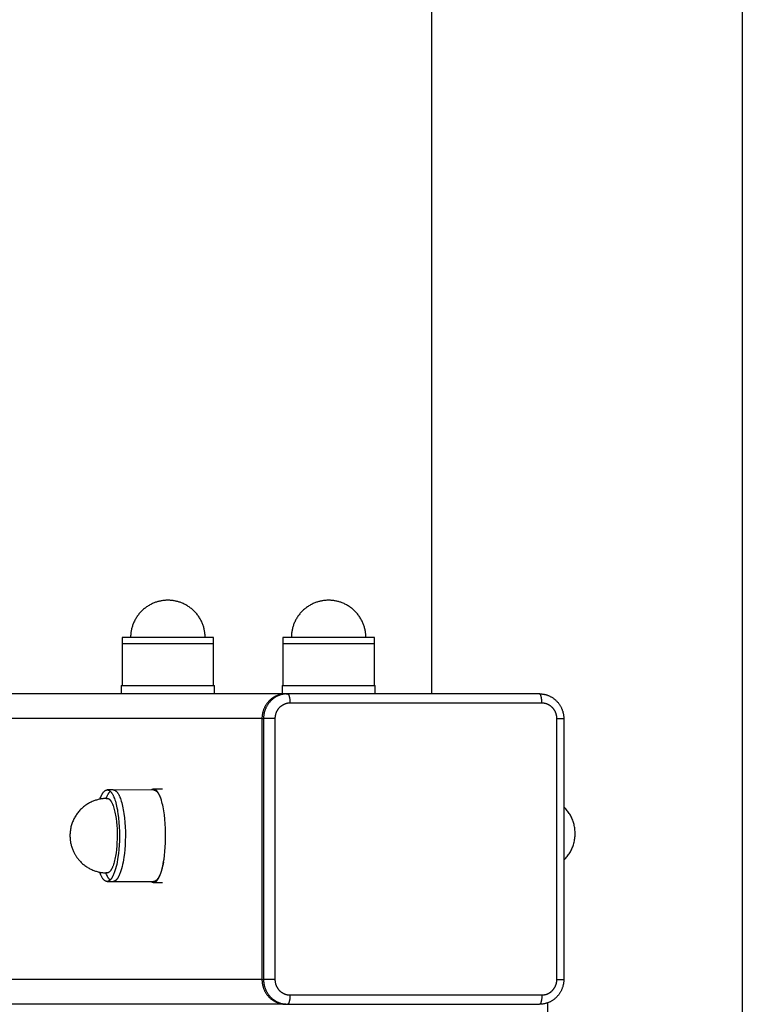
# Model space of a CAD drawing. Units: millimetres. Extents: x -1646 to 21754, y -2000 to 4000.
# Drawn here: x 19925 to 20158, y 960 to 1277 of the extents above; entities that cross this region are included whole.
import ezdxf

# ---------------------------------------------------------------- set-up
doc = ezdxf.new("R2010")
doc.units = ezdxf.units.MM
doc.layers.add('ORG6007DY 2D', color=7, linetype='Continuous', true_color=0x000000)

msp = doc.modelspace()

# ---------------------------------------------------------------- linework, layer by layer
at = {"layer": 'ORG6007DY 2D', "color": 18, "lineweight": -3, "true_color": 0x000000}
for points in [[(20058.2, 1060), (20058.2, 1995)], [(20158.2, 1995), (20158.2, 5)], [(19973.19, 1090.14), (19972.84, 1090.13), (19972.57, 1090.12), (19972.31, 1090.1), (19972.05, 1090.08), (19971.8, 1090.05), (19971.54, 1090.02), (19971.28, 1089.98), (19971.02, 1089.94), (19970.77, 1089.89), (19970.51, 1089.83), (19970.26, 1089.77), (19970.01, 1089.71), (19969.76, 1089.63), (19969.51, 1089.56), (19969.26, 1089.47), (19969.02, 1089.39), (19968.77, 1089.29), (19968.49, 1089.18), (19968.21, 1089.05), (19967.93, 1088.92), (19967.66, 1088.78), (19967.39, 1088.64), (19967.12, 1088.49), (19966.86, 1088.33), (19966.6, 1088.17), (19966.35, 1087.99), (19966.1, 1087.82), (19965.86, 1087.63), (19965.62, 1087.44), (19965.38, 1087.25), (19965.15, 1087.04), (19964.93, 1086.83), (19964.71, 1086.62), (19964.49, 1086.4), (19964.28, 1086.18), (19964.08, 1085.95), (19963.88, 1085.71), (19963.69, 1085.47), (19963.51, 1085.23), (19963.33, 1084.98), (19963.16, 1084.72), (19963, 1084.47), (19962.84, 1084.2), (19962.69, 1083.94), (19962.54, 1083.67), (19962.41, 1083.39), (19962.27, 1083.12), (19962.15, 1082.84), (19962.03, 1082.55), (19961.93, 1082.29), (19961.84, 1082.02), (19961.75, 1081.75), (19961.67, 1081.48), (19961.59, 1081.21), (19961.52, 1080.94), (19961.46, 1080.66), (19961.4, 1080.38), (19961.35, 1080.11), (19961.31, 1079.83), (19961.27, 1079.55), (19961.24, 1079.27), (19961.22, 1078.98), (19961.2, 1078.7), (19961.19, 1078.42), (19961.19, 1078.14)], [(19985.19, 1078.14), (19985.19, 1078.42), (19985.18, 1078.7), (19985.16, 1078.98), (19985.14, 1079.27), (19985.11, 1079.55), (19985.07, 1079.83), (19985.03, 1080.11), (19984.98, 1080.38), (19984.92, 1080.66), (19984.86, 1080.94), (19984.79, 1081.21), (19984.72, 1081.48), (19984.63, 1081.75), (19984.54, 1082.02), (19984.45, 1082.29), (19984.35, 1082.55), (19984.23, 1082.84), (19984.11, 1083.12), (19983.98, 1083.39), (19983.84, 1083.67), (19983.7, 1083.94), (19983.54, 1084.2), (19983.39, 1084.47), (19983.22, 1084.72), (19983.05, 1084.98), (19982.87, 1085.23), (19982.69, 1085.47), (19982.5, 1085.71), (19982.3, 1085.95), (19982.1, 1086.18), (19981.89, 1086.4), (19981.68, 1086.62), (19981.46, 1086.83), (19981.23, 1087.04), (19981, 1087.25), (19980.77, 1087.44), (19980.53, 1087.63), (19980.28, 1087.82), (19980.03, 1087.99), (19979.78, 1088.17), (19979.52, 1088.33), (19979.26, 1088.49), (19978.99, 1088.64), (19978.72, 1088.78), (19978.45, 1088.92), (19978.17, 1089.05), (19977.89, 1089.18), (19977.61, 1089.29), (19977.36, 1089.39), (19977.12, 1089.47), (19976.87, 1089.56), (19976.62, 1089.63), (19976.37, 1089.71), (19976.12, 1089.77), (19975.87, 1089.83), (19975.61, 1089.89), (19975.36, 1089.94), (19975.1, 1089.98), (19974.85, 1090.02), (19974.59, 1090.05), (19974.33, 1090.08), (19974.07, 1090.1), (19973.81, 1090.12), (19973.55, 1090.13), (19973.19, 1090.14)], [(20024.96, 1090.14), (20024.6, 1090.13), (20024.34, 1090.12), (20024.08, 1090.1), (20023.82, 1090.08), (20023.56, 1090.05), (20023.3, 1090.02), (20023.04, 1089.98), (20022.79, 1089.94), (20022.53, 1089.89), (20022.28, 1089.83), (20022.02, 1089.77), (20021.77, 1089.71), (20021.52, 1089.63), (20021.27, 1089.56), (20021.03, 1089.47), (20020.78, 1089.39), (20020.54, 1089.29), (20020.25, 1089.18), (20019.97, 1089.05), (20019.7, 1088.92), (20019.42, 1088.78), (20019.15, 1088.64), (20018.89, 1088.49), (20018.62, 1088.33), (20018.37, 1088.17), (20018.11, 1087.99), (20017.86, 1087.82), (20017.62, 1087.63), (20017.38, 1087.44), (20017.15, 1087.25), (20016.92, 1087.04), (20016.69, 1086.83), (20016.47, 1086.62), (20016.26, 1086.4), (20016.05, 1086.18), (20015.84, 1085.95), (20015.65, 1085.71), (20015.46, 1085.47), (20015.27, 1085.23), (20015.1, 1084.98), (20014.93, 1084.72), (20014.76, 1084.47), (20014.6, 1084.2), (20014.45, 1083.94), (20014.31, 1083.67), (20014.17, 1083.39), (20014.04, 1083.12), (20013.91, 1082.84), (20013.8, 1082.55), (20013.7, 1082.29), (20013.6, 1082.02), (20013.51, 1081.75), (20013.43, 1081.48), (20013.36, 1081.21), (20013.29, 1080.94), (20013.22, 1080.66), (20013.17, 1080.38), (20013.12, 1080.11), (20013.08, 1079.83), (20013.04, 1079.55), (20013.01, 1079.27), (20012.99, 1078.98), (20012.97, 1078.7), (20012.96, 1078.42), (20012.96, 1078.14)], [(20036.96, 1078.14), (20036.95, 1078.42), (20036.94, 1078.7), (20036.93, 1078.98), (20036.9, 1079.27), (20036.87, 1079.55), (20036.84, 1079.83), (20036.79, 1080.11), (20036.74, 1080.38), (20036.69, 1080.66), (20036.62, 1080.94), (20036.55, 1081.21), (20036.48, 1081.48), (20036.4, 1081.75), (20036.31, 1082.02), (20036.21, 1082.29), (20036.11, 1082.55), (20036, 1082.84), (20035.87, 1083.12), (20035.74, 1083.39), (20035.6, 1083.67), (20035.46, 1083.94), (20035.31, 1084.2), (20035.15, 1084.47), (20034.99, 1084.72), (20034.81, 1084.98), (20034.64, 1085.23), (20034.45, 1085.47), (20034.26, 1085.71), (20034.07, 1085.95), (20033.86, 1086.18), (20033.65, 1086.4), (20033.44, 1086.62), (20033.22, 1086.83), (20033, 1087.04), (20032.77, 1087.25), (20032.53, 1087.44), (20032.29, 1087.63), (20032.05, 1087.82), (20031.8, 1087.99), (20031.54, 1088.17), (20031.29, 1088.33), (20031.02, 1088.49), (20030.76, 1088.64), (20030.49, 1088.78), (20030.21, 1088.92), (20029.94, 1089.05), (20029.66, 1089.18), (20029.37, 1089.29), (20029.13, 1089.39), (20028.88, 1089.47), (20028.64, 1089.56), (20028.39, 1089.63), (20028.14, 1089.71), (20027.89, 1089.77), (20027.63, 1089.83), (20027.38, 1089.89), (20027.12, 1089.94), (20026.87, 1089.98), (20026.61, 1090.02), (20026.35, 1090.05), (20026.09, 1090.08), (20025.83, 1090.1), (20025.57, 1090.12), (20025.31, 1090.13), (20024.96, 1090.14)], [(19987.94, 1078.14), (19987.94, 1078.14), (19958.44, 1078.14), (19958.44, 1078.14)], [(19958.44, 1078.14), (19958.44, 1076.14)], [(19987.94, 1076.14), (19987.94, 1076.14), (19958.44, 1076.14), (19958.44, 1076.14)], [(19958.44, 1076.14), (19958.44, 1062.64)], [(19987.94, 1076.14), (19987.94, 1078.14)], [(19987.94, 1062.64), (19987.94, 1076.14)], [(20039.71, 1078.14), (20039.71, 1078.14), (20010.21, 1078.14), (20010.21, 1078.14)], [(20010.21, 1078.14), (20010.21, 1076.14)], [(20039.71, 1076.14), (20039.71, 1076.14), (20010.21, 1076.14), (20010.21, 1076.14)], [(20010.21, 1076.14), (20010.21, 1062.64)], [(20039.71, 1076.14), (20039.71, 1078.14)], [(20039.71, 1062.64), (20039.71, 1076.14)], [(19958.19, 1062.64), (19958.19, 1062.64), (19958.19, 1062.64), (19958.19, 1062.64), (19958.2, 1062.64), (19958.24, 1062.64), (19958.39, 1062.64), (19958.99, 1062.64), (19961.42, 1062.64), (19969.26, 1062.64)], [(19958.19, 1062.64), (19958.19, 1060)], [(19958.44, 1062.64), (19958.44, 1062.64)], [(19969.26, 1062.64), (19988.19, 1062.64), (19988.19, 1062.64)], [(19988.19, 1060), (19988.19, 1062.64)], [(20009.96, 1062.64), (20009.96, 1062.64), (20009.96, 1062.64), (20009.96, 1062.64), (20009.97, 1062.64), (20010, 1062.64), (20010.15, 1062.64), (20010.76, 1062.64), (20013.18, 1062.64), (20021.03, 1062.64)], [(20009.96, 1062.64), (20009.96, 1060)], [(20021.03, 1062.64), (20039.96, 1062.64), (20039.96, 1062.64)], [(20039.96, 1060), (20039.96, 1062.64)], [(20011.22, 1060), (19214, 1060)], [(20011.22, 1060), (20011.04, 1060), (20010.87, 1059.99), (20010.7, 1059.98), (20010.52, 1059.97), (20010.34, 1059.95), (20010.17, 1059.93), (20009.99, 1059.9), (20009.81, 1059.87), (20009.63, 1059.83), (20009.45, 1059.79), (20009.27, 1059.74), (20009.09, 1059.69), (20008.91, 1059.64), (20008.73, 1059.57), (20008.55, 1059.51), (20008.37, 1059.44), (20008.19, 1059.36), (20008.02, 1059.28), (20007.84, 1059.2), (20007.67, 1059.11), (20007.49, 1059.01), (20007.32, 1058.91), (20007.15, 1058.81), (20006.99, 1058.7), (20006.82, 1058.58), (20006.66, 1058.46), (20006.5, 1058.34), (20006.35, 1058.21), (20006.19, 1058.08), (20006.04, 1057.94), (20005.89, 1057.8), (20005.75, 1057.66), (20005.61, 1057.51), (20005.48, 1057.36), (20005.34, 1057.2), (20005.22, 1057.04), (20005.09, 1056.88), (20004.97, 1056.72), (20004.86, 1056.55), (20004.75, 1056.38), (20004.64, 1056.2), (20004.54, 1056.03), (20004.44, 1055.85), (20004.35, 1055.67), (20004.26, 1055.49), (20004.18, 1055.31), (20004.1, 1055.13), (20004.03, 1054.94), (20003.96, 1054.76), (20003.9, 1054.57), (20003.84, 1054.39), (20003.79, 1054.2), (20003.74, 1054.01), (20003.69, 1053.83), (20003.65, 1053.64), (20003.62, 1053.46), (20003.59, 1053.27), (20003.56, 1053.09), (20003.54, 1052.9), (20003.52, 1052.72), (20003.51, 1052.54), (20003.5, 1052.36), (20003.49, 1052.18), (20003.49, 1052)], [(20011.73, 1060), (20011.56, 1060), (20011.39, 1059.99), (20011.21, 1059.98), (20011.04, 1059.97), (20010.86, 1059.95), (20010.68, 1059.93), (20010.51, 1059.9), (20010.33, 1059.87), (20010.15, 1059.83), (20009.97, 1059.79), (20009.79, 1059.74), (20009.61, 1059.69), (20009.43, 1059.64), (20009.25, 1059.57), (20009.07, 1059.51), (20008.89, 1059.44), (20008.71, 1059.36), (20008.53, 1059.28), (20008.36, 1059.2), (20008.18, 1059.11), (20008.01, 1059.01), (20007.84, 1058.91), (20007.67, 1058.81), (20007.5, 1058.7), (20007.34, 1058.58), (20007.18, 1058.46), (20007.02, 1058.34), (20006.86, 1058.21), (20006.71, 1058.08), (20006.56, 1057.94), (20006.41, 1057.8), (20006.27, 1057.66), (20006.13, 1057.51), (20005.99, 1057.36), (20005.86, 1057.2), (20005.73, 1057.04), (20005.61, 1056.88), (20005.49, 1056.72), (20005.38, 1056.55), (20005.27, 1056.38), (20005.16, 1056.2), (20005.06, 1056.03), (20004.96, 1055.85), (20004.87, 1055.67), (20004.78, 1055.49), (20004.7, 1055.31), (20004.62, 1055.13), (20004.55, 1054.94), (20004.48, 1054.76), (20004.42, 1054.57), (20004.36, 1054.39), (20004.3, 1054.2), (20004.25, 1054.01), (20004.21, 1053.83), (20004.17, 1053.64), (20004.13, 1053.46), (20004.1, 1053.27), (20004.08, 1053.09), (20004.06, 1052.9), (20004.04, 1052.72), (20004.02, 1052.54), (20004.01, 1052.36), (20004.01, 1052.18), (20004.01, 1052)], [(20011.22, 1060), (20011.73, 1060)], [(20092.87, 1060), (20011.73, 1060)], [(20011.73, 1060), (20011.74, 1060), (20011.74, 1060), (20011.75, 1060), (20011.75, 1060), (20011.75, 1060), (20011.76, 1060), (20011.76, 1060), (20011.77, 1060), (20011.77, 1060), (20011.78, 1060), (20011.78, 1059.99), (20011.79, 1059.99), (20011.79, 1059.99), (20011.79, 1059.99), (20011.8, 1059.99), (20011.8, 1059.99), (20011.81, 1059.99), (20011.81, 1059.98), (20011.82, 1059.98), (20011.82, 1059.98), (20011.83, 1059.98), (20011.83, 1059.98), (20011.83, 1059.97), (20011.84, 1059.97), (20011.84, 1059.97), (20011.85, 1059.97), (20011.86, 1059.96), (20011.87, 1059.96), (20011.87, 1059.95), (20011.88, 1059.94), (20011.89, 1059.94), (20011.9, 1059.93), (20011.91, 1059.92), (20011.92, 1059.91), (20011.93, 1059.9), (20011.94, 1059.89), (20011.95, 1059.88), (20011.96, 1059.87), (20011.97, 1059.86), (20011.97, 1059.85), (20011.98, 1059.84), (20011.99, 1059.83), (20012, 1059.82), (20012.02, 1059.79), (20012.04, 1059.76), (20012.05, 1059.73), (20012.07, 1059.7), (20012.09, 1059.66), (20012.11, 1059.63), (20012.12, 1059.59), (20012.14, 1059.55), (20012.16, 1059.51), (20012.17, 1059.47), (20012.19, 1059.42), (20012.22, 1059.33), (20012.25, 1059.23), (20012.28, 1059.12), (20012.31, 1059.01), (20012.34, 1058.89), (20012.36, 1058.77), (20012.38, 1058.64), (20012.42, 1058.38), (20012.46, 1058.1), (20012.48, 1057.83), (20012.5, 1057.55), (20012.51, 1057.27), (20012.51, 1057)], [(20093.65, 1057), (20093.64, 1057.27), (20093.63, 1057.55), (20093.62, 1057.83), (20093.59, 1058.1), (20093.56, 1058.38), (20093.52, 1058.64), (20093.5, 1058.77), (20093.47, 1058.89), (20093.45, 1059.01), (20093.42, 1059.12), (20093.39, 1059.23), (20093.36, 1059.33), (20093.33, 1059.42), (20093.31, 1059.47), (20093.3, 1059.51), (20093.28, 1059.55), (20093.26, 1059.59), (20093.25, 1059.63), (20093.23, 1059.66), (20093.21, 1059.7), (20093.19, 1059.73), (20093.17, 1059.76), (20093.16, 1059.79), (20093.14, 1059.82), (20093.13, 1059.83), (20093.12, 1059.84), (20093.11, 1059.85), (20093.1, 1059.86), (20093.09, 1059.87), (20093.08, 1059.88), (20093.08, 1059.89), (20093.07, 1059.9), (20093.06, 1059.91), (20093.05, 1059.92), (20093.04, 1059.93), (20093.03, 1059.94), (20093.02, 1059.94), (20093.01, 1059.95), (20093, 1059.96), (20092.99, 1059.96), (20092.99, 1059.97), (20092.98, 1059.97), (20092.98, 1059.97), (20092.97, 1059.97), (20092.97, 1059.98), (20092.96, 1059.98), (20092.96, 1059.98), (20092.95, 1059.98), (20092.95, 1059.98), (20092.95, 1059.99), (20092.94, 1059.99), (20092.94, 1059.99), (20092.93, 1059.99), (20092.93, 1059.99), (20092.92, 1059.99), (20092.92, 1059.99), (20092.91, 1060), (20092.91, 1060), (20092.91, 1060), (20092.9, 1060), (20092.9, 1060), (20092.89, 1060), (20092.89, 1060), (20092.88, 1060), (20092.88, 1060), (20092.88, 1060), (20092.87, 1060)], [(20092.87, 1060), (20093.06, 1060), (20093.25, 1059.99), (20093.43, 1059.98), (20093.62, 1059.96), (20093.8, 1059.94), (20093.99, 1059.92), (20094.17, 1059.89), (20094.36, 1059.85), (20094.54, 1059.82), (20094.72, 1059.77), (20094.9, 1059.73), (20095.08, 1059.67), (20095.26, 1059.62), (20095.44, 1059.56), (20095.61, 1059.49), (20095.79, 1059.42), (20095.97, 1059.35), (20096.16, 1059.26), (20096.34, 1059.17), (20096.52, 1059.08), (20096.69, 1058.98), (20096.87, 1058.88), (20097.04, 1058.77), (20097.21, 1058.66), (20097.37, 1058.55), (20097.54, 1058.43), (20097.69, 1058.3), (20097.85, 1058.17), (20098, 1058.04), (20098.15, 1057.9), (20098.3, 1057.76), (20098.44, 1057.62), (20098.58, 1057.47), (20098.72, 1057.32), (20098.85, 1057.17), (20098.97, 1057.01), (20099.1, 1056.85), (20099.22, 1056.69), (20099.33, 1056.52), (20099.44, 1056.35), (20099.55, 1056.18), (20099.65, 1056.01), (20099.74, 1055.83), (20099.84, 1055.65), (20099.93, 1055.47), (20100.01, 1055.29), (20100.09, 1055.1), (20100.16, 1054.91), (20100.23, 1054.74), (20100.29, 1054.56), (20100.35, 1054.38), (20100.4, 1054.21), (20100.45, 1054.03), (20100.49, 1053.84), (20100.53, 1053.66), (20100.57, 1053.48), (20100.6, 1053.3), (20100.62, 1053.11), (20100.65, 1052.93), (20100.67, 1052.74), (20100.68, 1052.56), (20100.69, 1052.37), (20100.7, 1052.19), (20100.7, 1052)], [(20012.51, 1057), (20012.4, 1057), (20012.29, 1057), (20012.19, 1056.99), (20012.08, 1056.98), (20011.97, 1056.97), (20011.85, 1056.95), (20011.74, 1056.94), (20011.63, 1056.92), (20011.52, 1056.89), (20011.41, 1056.87), (20011.29, 1056.84), (20011.18, 1056.81), (20011.07, 1056.77), (20010.96, 1056.73), (20010.84, 1056.69), (20010.73, 1056.65), (20010.62, 1056.6), (20010.51, 1056.55), (20010.4, 1056.5), (20010.29, 1056.44), (20010.18, 1056.38), (20010.08, 1056.32), (20009.97, 1056.25), (20009.87, 1056.18), (20009.76, 1056.11), (20009.66, 1056.04), (20009.56, 1055.96), (20009.47, 1055.88), (20009.37, 1055.8), (20009.28, 1055.71), (20009.18, 1055.63), (20009.09, 1055.54), (20009.01, 1055.44), (20008.92, 1055.35), (20008.84, 1055.25), (20008.76, 1055.15), (20008.68, 1055.05), (20008.61, 1054.95), (20008.54, 1054.84), (20008.47, 1054.74), (20008.4, 1054.63), (20008.34, 1054.52), (20008.28, 1054.41), (20008.22, 1054.3), (20008.17, 1054.18), (20008.11, 1054.07), (20008.06, 1053.96), (20008.02, 1053.84), (20007.98, 1053.72), (20007.94, 1053.61), (20007.9, 1053.49), (20007.87, 1053.38), (20007.84, 1053.26), (20007.81, 1053.14), (20007.78, 1053.03), (20007.76, 1052.91), (20007.74, 1052.79), (20007.72, 1052.68), (20007.71, 1052.56), (20007.7, 1052.45), (20007.69, 1052.34), (20007.68, 1052.22), (20007.68, 1052.11), (20007.68, 1052)], [(20093.65, 1057), (20012.51, 1057)], [(20098.48, 1052), (20098.48, 1052.11), (20098.47, 1052.22), (20098.47, 1052.34), (20098.46, 1052.45), (20098.45, 1052.56), (20098.43, 1052.68), (20098.42, 1052.79), (20098.4, 1052.91), (20098.37, 1053.03), (20098.35, 1053.14), (20098.32, 1053.26), (20098.29, 1053.38), (20098.26, 1053.49), (20098.22, 1053.61), (20098.18, 1053.72), (20098.14, 1053.84), (20098.09, 1053.96), (20098.04, 1054.07), (20097.99, 1054.18), (20097.94, 1054.3), (20097.88, 1054.41), (20097.82, 1054.52), (20097.76, 1054.63), (20097.69, 1054.74), (20097.62, 1054.84), (20097.55, 1054.95), (20097.47, 1055.05), (20097.4, 1055.15), (20097.32, 1055.25), (20097.23, 1055.35), (20097.15, 1055.44), (20097.06, 1055.54), (20096.97, 1055.63), (20096.88, 1055.71), (20096.79, 1055.8), (20096.69, 1055.88), (20096.59, 1055.96), (20096.49, 1056.04), (20096.39, 1056.11), (20096.29, 1056.18), (20096.19, 1056.25), (20096.08, 1056.32), (20095.97, 1056.38), (20095.87, 1056.44), (20095.76, 1056.5), (20095.65, 1056.55), (20095.54, 1056.6), (20095.43, 1056.65), (20095.31, 1056.69), (20095.2, 1056.73), (20095.09, 1056.77), (20094.98, 1056.81), (20094.86, 1056.84), (20094.75, 1056.87), (20094.64, 1056.89), (20094.53, 1056.92), (20094.41, 1056.94), (20094.3, 1056.95), (20094.19, 1056.97), (20094.08, 1056.98), (20093.97, 1056.99), (20093.86, 1057), (20093.75, 1057), (20093.65, 1057)], [(20003.49, 1052), (19205.72, 1052)], [(20003.49, 1052), (20003.49, 968)], [(20003.49, 1052), (20004.01, 1052)], [(20004.01, 1052), (20004.01, 968)], [(20007.68, 1052), (20004.01, 1052)], [(20007.68, 1052), (20007.68, 968)], [(20098.48, 968), (20098.48, 1052)], [(20098.48, 1052), (20100.05, 1052), (20100.54, 1052), (20100.66, 1052), (20100.69, 1052), (20100.7, 1052), (20100.7, 1052), (20100.7, 1052), (20100.7, 1052), (20100.7, 1052)], [(20100.7, 1052), (20100.7, 968)], [(19951.31, 1026.08), (19951.43, 1026.42), (19951.57, 1026.75), (19951.7, 1027.06), (19951.77, 1027.2), (19951.84, 1027.35), (19951.91, 1027.48), (19951.98, 1027.61), (19952.06, 1027.74), (19952.13, 1027.86), (19952.21, 1027.98), (19952.28, 1028.09), (19952.36, 1028.19), (19952.43, 1028.29), (19952.51, 1028.38), (19952.55, 1028.43), (19952.59, 1028.47), (19952.62, 1028.51), (19952.66, 1028.55), (19952.7, 1028.59), (19952.74, 1028.63), (19952.78, 1028.66), (19952.82, 1028.7), (19952.86, 1028.73), (19952.9, 1028.76), (19952.94, 1028.79), (19952.98, 1028.82), (19953.02, 1028.84), (19953.06, 1028.87), (19953.1, 1028.89), (19953.14, 1028.91), (19953.18, 1028.93), (19953.22, 1028.95), (19953.25, 1028.97), (19953.29, 1028.99), (19953.33, 1029), (19953.37, 1029.01), (19953.39, 1029.02), (19953.41, 1029.02), (19953.43, 1029.03), (19953.45, 1029.03), (19953.47, 1029.04), (19953.49, 1029.04), (19953.51, 1029.04), (19953.53, 1029.05), (19953.55, 1029.05), (19953.57, 1029.05), (19953.59, 1029.05), (19953.61, 1029.06), (19953.63, 1029.06), (19953.65, 1029.06), (19953.67, 1029.06), (19953.69, 1029.06)], [(19953.32, 1026.3), (19953.47, 1026.69), (19953.55, 1026.87), (19953.63, 1027.04), (19953.71, 1027.21), (19953.79, 1027.38), (19953.87, 1027.53), (19953.95, 1027.68), (19954.04, 1027.82), (19954.12, 1027.96), (19954.21, 1028.09), (19954.3, 1028.21), (19954.34, 1028.26), (19954.38, 1028.32), (19954.43, 1028.37), (19954.47, 1028.42), (19954.52, 1028.47), (19954.56, 1028.52), (19954.61, 1028.57), (19954.65, 1028.61)], [(19953.69, 1029.06), (19953.72, 1029.06), (19953.75, 1029.06), (19953.79, 1029.05), (19953.82, 1029.05), (19953.85, 1029.05), (19953.88, 1029.04), (19953.91, 1029.03), (19953.94, 1029.03), (19953.98, 1029.02), (19954.01, 1029.01), (19954.04, 1029), (19954.07, 1028.99), (19954.1, 1028.98), (19954.13, 1028.96), (19954.16, 1028.95), (19954.19, 1028.94), (19954.22, 1028.92), (19954.26, 1028.9), (19954.29, 1028.89), (19954.32, 1028.87), (19954.35, 1028.85), (19954.38, 1028.83), (19954.41, 1028.81), (19954.44, 1028.79), (19954.47, 1028.77), (19954.5, 1028.74), (19954.53, 1028.72), (19954.56, 1028.69), (19954.62, 1028.64), (19954.67, 1028.59), (19954.73, 1028.53), (19954.79, 1028.47), (19954.85, 1028.4), (19954.9, 1028.34), (19954.96, 1028.27), (19955.02, 1028.19), (19955.07, 1028.12), (19955.12, 1028.04), (19955.18, 1027.96), (19955.23, 1027.87), (19955.34, 1027.7), (19955.44, 1027.52), (19955.54, 1027.32), (19955.61, 1027.17), (19955.69, 1027), (19955.76, 1026.83), (19955.84, 1026.65), (19955.99, 1026.26), (19956.13, 1025.84), (19956.28, 1025.39), (19956.42, 1024.91), (19956.55, 1024.4), (19956.68, 1023.86), (19956.8, 1023.28), (19956.92, 1022.68), (19957.02, 1022.06), (19957.12, 1021.4), (19957.3, 1020.04), (19957.43, 1018.6), (19957.53, 1017.12), (19957.58, 1015.62), (19957.59, 1014.12), (19957.56, 1012.65), (19957.5, 1011.22), (19957.4, 1009.85), (19957.27, 1008.57), (19957.11, 1007.37), (19956.99, 1006.59), (19956.85, 1005.82), (19956.7, 1005.07), (19956.53, 1004.35), (19956.35, 1003.65), (19956.25, 1003.31), (19956.15, 1002.99), (19956.05, 1002.67), (19955.94, 1002.37), (19955.83, 1002.08), (19955.71, 1001.8), (19955.59, 1001.54), (19955.47, 1001.29), (19955.41, 1001.17), (19955.35, 1001.06), (19955.29, 1000.95), (19955.23, 1000.84), (19955.16, 1000.73), (19955.1, 1000.64), (19955.03, 1000.54), (19954.97, 1000.45), (19954.9, 1000.36), (19954.84, 1000.28), (19954.77, 1000.2), (19954.7, 1000.13), (19954.64, 1000.06), (19954.6, 1000.03), (19954.57, 999.99), (19954.54, 999.96), (19954.5, 999.93), (19954.47, 999.91), (19954.43, 999.88), (19954.4, 999.85), (19954.37, 999.83), (19954.33, 999.8), (19954.3, 999.78), (19954.26, 999.76), (19954.23, 999.74), (19954.2, 999.72), (19954.16, 999.7), (19954.13, 999.68), (19954.09, 999.67), (19954.06, 999.65), (19954.02, 999.64), (19953.99, 999.62), (19953.96, 999.61), (19953.92, 999.6), (19953.89, 999.59), (19953.85, 999.59), (19953.82, 999.58), (19953.79, 999.57), (19953.75, 999.57), (19953.72, 999.56), (19953.68, 999.56), (19953.65, 999.56), (19953.62, 999.56)], [(19955.62, 1029.05), (19953.69, 1029.06)], [(19955.62, 1029.05), (19955.65, 1029.05), (19955.68, 1029.05), (19955.71, 1029.05), (19955.74, 1029.05), (19955.78, 1029.04), (19955.81, 1029.04), (19955.84, 1029.03), (19955.87, 1029.02), (19955.9, 1029.01), (19955.93, 1029.01), (19955.97, 1029), (19956, 1028.98), (19956.03, 1028.97), (19956.06, 1028.96), (19956.09, 1028.95), (19956.12, 1028.93), (19956.15, 1028.92), (19956.18, 1028.9), (19956.21, 1028.88), (19956.24, 1028.86), (19956.27, 1028.85), (19956.3, 1028.83), (19956.33, 1028.81), (19956.36, 1028.78), (19956.4, 1028.76), (19956.42, 1028.74), (19956.45, 1028.71), (19956.48, 1028.69), (19956.54, 1028.64), (19956.6, 1028.58), (19956.66, 1028.52), (19956.72, 1028.46), (19956.78, 1028.4), (19956.83, 1028.33), (19956.89, 1028.26), (19956.94, 1028.19), (19957, 1028.11), (19957.05, 1028.03), (19957.11, 1027.95), (19957.16, 1027.87), (19957.26, 1027.69), (19957.37, 1027.51), (19957.46, 1027.32), (19957.54, 1027.16), (19957.62, 1027), (19957.69, 1026.82), (19957.77, 1026.64), (19957.92, 1026.26), (19958.06, 1025.84), (19958.2, 1025.39), (19958.34, 1024.91), (19958.48, 1024.39), (19958.61, 1023.85), (19958.73, 1023.28), (19958.84, 1022.68), (19958.95, 1022.05), (19959.05, 1021.4), (19959.22, 1020.03), (19959.36, 1018.6), (19959.45, 1017.12), (19959.51, 1015.62), (19959.52, 1014.12), (19959.49, 1012.64), (19959.42, 1011.21), (19959.32, 1009.85), (19959.19, 1008.56), (19959.04, 1007.36), (19958.92, 1006.58), (19958.78, 1005.82), (19958.63, 1005.07), (19958.46, 1004.34), (19958.28, 1003.64), (19958.18, 1003.31), (19958.08, 1002.98), (19957.97, 1002.67), (19957.87, 1002.37), (19957.75, 1002.08), (19957.64, 1001.8), (19957.52, 1001.54), (19957.4, 1001.29), (19957.34, 1001.17), (19957.28, 1001.05), (19957.22, 1000.94), (19957.15, 1000.83), (19957.09, 1000.73), (19957.03, 1000.63), (19956.96, 1000.54), (19956.9, 1000.44), (19956.83, 1000.36), (19956.76, 1000.28), (19956.7, 1000.2), (19956.63, 1000.12), (19956.56, 1000.05), (19956.53, 1000.02), (19956.5, 999.99), (19956.46, 999.96), (19956.43, 999.93), (19956.4, 999.9), (19956.36, 999.87), (19956.33, 999.85), (19956.29, 999.82), (19956.26, 999.8), (19956.23, 999.78), (19956.19, 999.75), (19956.16, 999.73), (19956.12, 999.71), (19956.09, 999.69), (19956.05, 999.68), (19956.02, 999.66), (19955.99, 999.65), (19955.95, 999.63), (19955.92, 999.62), (19955.88, 999.61), (19955.85, 999.6), (19955.82, 999.59), (19955.78, 999.58), (19955.75, 999.57), (19955.71, 999.57), (19955.68, 999.56), (19955.64, 999.56), (19955.61, 999.56), (19955.58, 999.55), (19955.54, 999.55)], [(19968.63, 1029.02), (19955.62, 1029.05)], [(19968.59, 1029.27), (19968.57, 1029.27), (19968.55, 1029.27), (19968.52, 1029.27), (19968.5, 1029.27), (19968.48, 1029.27), (19968.46, 1029.26), (19968.44, 1029.26), (19968.41, 1029.26), (19968.39, 1029.25), (19968.37, 1029.25), (19968.35, 1029.24), (19968.33, 1029.24), (19968.3, 1029.23), (19968.28, 1029.22), (19968.26, 1029.22), (19968.24, 1029.21), (19968.22, 1029.2), (19968.19, 1029.19), (19968.17, 1029.18), (19968.15, 1029.17), (19968.13, 1029.16), (19968.11, 1029.15), (19968.08, 1029.14), (19968.06, 1029.13), (19968.02, 1029.11), (19967.97, 1029.08), (19967.93, 1029.05), (19967.89, 1029.02)], [(19971.95, 1006.73), (19972.11, 1007.92), (19972.24, 1009.21), (19972.35, 1010.59), (19972.43, 1012.03), (19972.47, 1013.53), (19972.47, 1015.05), (19972.43, 1016.59), (19972.34, 1018.11), (19972.22, 1019.58), (19972.06, 1021), (19971.87, 1022.32), (19971.76, 1022.95), (19971.64, 1023.55), (19971.52, 1024.12), (19971.39, 1024.66), (19971.26, 1025.17), (19971.12, 1025.65), (19970.98, 1026.09), (19970.84, 1026.51), (19970.69, 1026.89), (19970.62, 1027.07), (19970.54, 1027.24), (19970.44, 1027.46), (19970.33, 1027.68), (19970.22, 1027.88), (19970.17, 1027.98), (19970.11, 1028.07), (19970.05, 1028.16), (19970, 1028.25), (19969.94, 1028.34), (19969.88, 1028.42), (19969.82, 1028.5), (19969.76, 1028.58), (19969.7, 1028.65), (19969.64, 1028.72), (19969.57, 1028.78), (19969.54, 1028.81), (19969.51, 1028.84), (19969.48, 1028.87), (19969.45, 1028.9), (19969.42, 1028.93), (19969.38, 1028.95), (19969.35, 1028.98), (19969.32, 1029), (19969.29, 1029.03), (19969.26, 1029.05), (19969.22, 1029.07), (19969.19, 1029.09), (19969.16, 1029.11), (19969.12, 1029.13), (19969.09, 1029.15), (19969.06, 1029.16), (19969.03, 1029.18), (19968.99, 1029.19), (19968.96, 1029.2), (19968.93, 1029.21), (19968.89, 1029.23), (19968.86, 1029.23), (19968.83, 1029.24), (19968.79, 1029.25), (19968.76, 1029.26), (19968.73, 1029.26), (19968.69, 1029.27), (19968.66, 1029.27), (19968.62, 1029.27), (19968.59, 1029.27)], [(19971.49, 1029.27), (19968.59, 1029.27)], [(19968.63, 1029.02), (19968.66, 1029.02), (19968.69, 1029.02), (19968.72, 1029.02), (19968.75, 1029.01), (19968.79, 1029.01), (19968.82, 1029), (19968.85, 1029), (19968.88, 1028.99), (19968.91, 1028.98), (19968.94, 1028.97), (19968.98, 1028.96), (19969.01, 1028.95), (19969.04, 1028.94), (19969.07, 1028.93), (19969.1, 1028.91), (19969.13, 1028.9), (19969.16, 1028.88), (19969.19, 1028.87), (19969.22, 1028.85), (19969.25, 1028.83), (19969.28, 1028.81), (19969.31, 1028.79), (19969.34, 1028.77), (19969.37, 1028.75), (19969.4, 1028.73), (19969.43, 1028.71), (19969.46, 1028.68), (19969.49, 1028.66), (19969.55, 1028.6), (19969.61, 1028.55), (19969.67, 1028.49), (19969.73, 1028.43), (19969.78, 1028.36), (19969.84, 1028.3), (19969.9, 1028.23), (19969.95, 1028.15), (19970.01, 1028.08), (19970.06, 1028), (19970.12, 1027.92), (19970.17, 1027.84), (19970.27, 1027.66), (19970.37, 1027.48), (19970.47, 1027.29), (19970.55, 1027.13), (19970.63, 1026.97), (19970.7, 1026.79), (19970.77, 1026.62), (19970.92, 1026.23), (19971.07, 1025.82)], [(19953.68, 1026.31), (19953.39, 1026.31), (19953.09, 1026.3), (19952.8, 1026.28), (19952.51, 1026.25), (19952.22, 1026.22), (19951.93, 1026.18), (19951.64, 1026.14), (19951.35, 1026.09), (19951.06, 1026.03), (19950.77, 1025.96), (19950.49, 1025.88), (19950.21, 1025.8), (19949.93, 1025.72), (19949.65, 1025.62), (19949.37, 1025.52), (19949.1, 1025.41), (19948.8, 1025.28), (19948.5, 1025.15), (19948.21, 1025), (19947.93, 1024.85), (19947.64, 1024.7), (19947.37, 1024.53), (19947.09, 1024.36), (19946.82, 1024.18), (19946.56, 1023.99), (19946.3, 1023.79), (19946.05, 1023.59), (19945.8, 1023.38), (19945.56, 1023.17), (19945.32, 1022.95), (19945.09, 1022.72), (19944.87, 1022.48), (19944.64, 1022.23), (19944.42, 1021.98), (19944.21, 1021.71), (19944, 1021.44), (19943.8, 1021.16), (19943.61, 1020.88), (19943.43, 1020.6), (19943.26, 1020.3), (19943.09, 1020.01), (19942.94, 1019.71), (19942.79, 1019.4), (19942.65, 1019.09), (19942.52, 1018.78), (19942.4, 1018.46), (19942.28, 1018.14), (19942.18, 1017.82), (19942.08, 1017.49), (19941.99, 1017.13), (19941.91, 1016.77), (19941.84, 1016.4), (19941.78, 1016.03)], [(19953.29, 1026.22), (19953.31, 1026.23), (19953.34, 1026.24), (19953.36, 1026.25), (19953.39, 1026.26), (19953.41, 1026.27), (19953.44, 1026.27), (19953.46, 1026.28), (19953.49, 1026.29), (19953.51, 1026.29), (19953.54, 1026.3), (19953.56, 1026.3), (19953.58, 1026.3), (19953.61, 1026.31), (19953.63, 1026.31), (19953.66, 1026.31), (19953.68, 1026.31)], [(19953.68, 1026.31), (19953.7, 1026.31), (19953.72, 1026.31), (19953.74, 1026.31), (19953.75, 1026.31), (19953.77, 1026.3), (19953.79, 1026.3), (19953.81, 1026.3), (19953.83, 1026.3), (19953.84, 1026.29), (19953.86, 1026.29), (19953.88, 1026.29), (19953.9, 1026.28), (19953.92, 1026.28), (19953.93, 1026.27), (19953.95, 1026.27), (19953.97, 1026.26), (19953.99, 1026.25), (19954.01, 1026.25), (19954.03, 1026.24), (19954.04, 1026.23), (19954.06, 1026.22), (19954.08, 1026.21), (19954.1, 1026.21), (19954.12, 1026.2), (19954.15, 1026.18), (19954.19, 1026.16), (19954.23, 1026.13), (19954.27, 1026.11), (19954.3, 1026.08), (19954.34, 1026.05), (19954.38, 1026.02), (19954.41, 1025.99), (19954.45, 1025.96), (19954.49, 1025.92), (19954.53, 1025.88), (19954.56, 1025.84), (19954.6, 1025.8), (19954.64, 1025.76), (19954.68, 1025.71), (19954.71, 1025.67), (19954.75, 1025.62), (19954.79, 1025.57), (19954.82, 1025.52), (19954.86, 1025.46), (19954.93, 1025.35), (19955.01, 1025.23), (19955.08, 1025.1), (19955.15, 1024.96), (19955.22, 1024.82), (19955.29, 1024.67), (19955.36, 1024.51), (19955.43, 1024.35), (19955.5, 1024.18), (19955.57, 1024), (19955.7, 1023.62), (19955.82, 1023.22), (19955.94, 1022.79), (19956.05, 1022.34), (19956.16, 1021.87), (19956.26, 1021.38), (19956.35, 1020.87), (19956.44, 1020.35), (19956.51, 1019.81), (19956.64, 1018.72), (19956.74, 1017.6), (19956.81, 1016.48), (19956.85, 1015.38), (19956.86, 1014.3), (19956.84, 1013.22), (19956.8, 1012.12), (19956.73, 1011), (19956.62, 1009.88), (19956.49, 1008.79), (19956.41, 1008.26), (19956.32, 1007.74), (19956.22, 1007.23), (19956.12, 1006.74), (19956.01, 1006.27), (19955.9, 1005.82), (19955.78, 1005.39), (19955.65, 1004.99), (19955.52, 1004.61), (19955.45, 1004.43), (19955.38, 1004.26), (19955.31, 1004.1), (19955.24, 1003.94), (19955.17, 1003.79), (19955.1, 1003.65), (19955.02, 1003.51), (19954.95, 1003.38), (19954.88, 1003.26), (19954.8, 1003.15), (19954.77, 1003.09), (19954.73, 1003.04), (19954.69, 1002.99), (19954.66, 1002.94), (19954.62, 1002.9), (19954.58, 1002.85), (19954.54, 1002.81), (19954.51, 1002.77), (19954.47, 1002.73), (19954.43, 1002.69), (19954.39, 1002.66), (19954.36, 1002.62), (19954.32, 1002.59), (19954.28, 1002.56), (19954.24, 1002.53), (19954.21, 1002.51), (19954.17, 1002.48), (19954.13, 1002.46), (19954.09, 1002.44), (19954.06, 1002.42), (19954.04, 1002.41), (19954.02, 1002.4), (19954, 1002.39), (19953.98, 1002.38), (19953.97, 1002.38), (19953.95, 1002.37), (19953.93, 1002.36), (19953.91, 1002.36), (19953.89, 1002.35), (19953.87, 1002.35), (19953.86, 1002.34), (19953.84, 1002.34), (19953.82, 1002.33), (19953.8, 1002.33), (19953.78, 1002.32), (19953.77, 1002.32), (19953.75, 1002.32), (19953.73, 1002.32), (19953.71, 1002.31), (19953.69, 1002.31), (19953.68, 1002.31), (19953.66, 1002.31), (19953.64, 1002.31), (19953.62, 1002.31)], [(20104, 1017.92), (20103.91, 1018.25), (20103.81, 1018.59), (20103.7, 1018.93), (20103.57, 1019.27), (20103.44, 1019.6), (20103.3, 1019.93), (20103.15, 1020.25), (20102.99, 1020.57), (20102.82, 1020.88), (20102.64, 1021.19), (20102.45, 1021.49), (20102.26, 1021.78), (20102.05, 1022.07), (20101.84, 1022.36), (20101.61, 1022.64), (20101.38, 1022.91), (20101.14, 1023.17), (20100.93, 1023.4), (20100.7, 1023.63)], [(19941.78, 1016.03), (19941.73, 1015.7), (19941.7, 1015.36), (19941.67, 1015.03), (19941.66, 1014.7), (19941.65, 1014.37), (19941.66, 1014.03), (19941.67, 1013.7), (19941.69, 1013.36), (19941.72, 1013.09), (19941.75, 1012.81), (19941.78, 1012.54), (19941.83, 1012.27), (19941.88, 1011.99), (19941.93, 1011.72), (19942, 1011.45), (19942.07, 1011.18), (19942.15, 1010.9), (19942.24, 1010.61), (19942.33, 1010.33), (19942.43, 1010.05), (19942.54, 1009.77), (19942.66, 1009.5), (19942.78, 1009.22), (19942.91, 1008.96), (19943.01, 1008.77), (19943.11, 1008.58), (19943.21, 1008.4), (19943.32, 1008.21), (19943.43, 1008.03), (19943.54, 1007.85), (19943.65, 1007.67), (19943.77, 1007.5), (19943.89, 1007.33), (19944.02, 1007.16), (19944.15, 1006.99), (19944.28, 1006.82), (19944.41, 1006.66), (19944.55, 1006.49), (19944.68, 1006.34), (19944.83, 1006.18), (19945.05, 1005.95), (19945.27, 1005.72), (19945.5, 1005.5), (19945.74, 1005.29), (19945.98, 1005.08), (19946.23, 1004.88), (19946.48, 1004.69), (19946.74, 1004.5), (19947, 1004.32), (19947.27, 1004.15), (19947.54, 1003.98), (19947.81, 1003.83), (19948.09, 1003.67), (19948.38, 1003.53), (19948.67, 1003.39), (19949.04, 1003.23), (19949.31, 1003.12), (19949.59, 1003.02), (19949.87, 1002.92), (19950.15, 1002.83), (19950.43, 1002.75), (19950.71, 1002.67), (19951, 1002.61), (19951.29, 1002.54), (19951.58, 1002.49), (19951.86, 1002.44), (19952.16, 1002.4), (19952.45, 1002.37), (19952.74, 1002.34), (19953.03, 1002.32), (19953.33, 1002.31), (19953.62, 1002.31)], [(20100.7, 1006.37), (20100.93, 1006.6), (20101.14, 1006.82), (20101.38, 1007.09), (20101.61, 1007.36), (20101.84, 1007.64), (20102.05, 1007.92), (20102.26, 1008.21), (20102.45, 1008.51), (20102.64, 1008.81), (20102.82, 1009.12), (20102.99, 1009.43), (20103.15, 1009.75), (20103.3, 1010.07), (20103.44, 1010.4), (20103.57, 1010.73), (20103.7, 1011.07), (20103.81, 1011.4), (20103.91, 1011.75), (20103.95, 1011.9), (20104.05, 1012.27), (20104.13, 1012.65), (20104.2, 1013.03), (20104.25, 1013.41), (20104.3, 1013.79), (20104.33, 1014.18), (20104.35, 1014.56), (20104.36, 1014.95), (20104.36, 1015.32), (20104.34, 1015.7), (20104.31, 1016.07), (20104.27, 1016.44), (20104.22, 1016.81), (20104.16, 1017.18), (20104.09, 1017.55), (20104, 1017.92)], [(19971.79, 1005.75), (19971.65, 1005.1), (19971.51, 1004.46), (19971.35, 1003.84), (19971.18, 1003.25), (19971, 1002.7), (19970.91, 1002.43), (19970.81, 1002.17), (19970.72, 1001.92), (19970.61, 1001.69), (19970.51, 1001.46), (19970.41, 1001.24), (19970.3, 1001.04), (19970.19, 1000.84), (19970.13, 1000.75), (19970.08, 1000.66), (19970.02, 1000.58), (19969.97, 1000.5), (19969.91, 1000.42), (19969.85, 1000.34), (19969.79, 1000.27), (19969.74, 1000.2), (19969.68, 1000.13), (19969.62, 1000.07), (19969.56, 1000.01), (19969.5, 999.95), (19969.44, 999.9), (19969.41, 999.88), (19969.39, 999.85), (19969.36, 999.83), (19969.33, 999.81), (19969.3, 999.78), (19969.27, 999.76), (19969.24, 999.74), (19969.21, 999.72), (19969.18, 999.71), (19969.15, 999.69), (19969.12, 999.67), (19969.09, 999.66), (19969.06, 999.64), (19969.03, 999.63), (19969, 999.61), (19968.97, 999.6), (19968.94, 999.59), (19968.91, 999.58), (19968.88, 999.57), (19968.85, 999.56), (19968.82, 999.55), (19968.79, 999.55), (19968.76, 999.54), (19968.73, 999.54), (19968.7, 999.53), (19968.67, 999.53), (19968.64, 999.52), (19968.61, 999.52), (19968.58, 999.52), (19968.55, 999.52)], [(19968.59, 999.27), (19968.62, 999.27), (19968.65, 999.27), (19968.69, 999.28), (19968.72, 999.28), (19968.75, 999.28), (19968.79, 999.29), (19968.82, 999.3), (19968.85, 999.3), (19968.88, 999.31), (19968.92, 999.32), (19968.95, 999.34), (19968.98, 999.35), (19969.01, 999.36), (19969.05, 999.38), (19969.08, 999.39), (19969.11, 999.41), (19969.14, 999.42), (19969.18, 999.44), (19969.21, 999.46), (19969.24, 999.48), (19969.27, 999.51), (19969.31, 999.53), (19969.34, 999.55), (19969.37, 999.58), (19969.4, 999.6), (19969.44, 999.63), (19969.47, 999.66), (19969.5, 999.69), (19969.53, 999.72), (19969.56, 999.75), (19969.63, 999.82), (19969.69, 999.89), (19969.75, 999.96), (19969.82, 1000.04), (19969.88, 1000.12), (19969.94, 1000.21), (19970, 1000.3), (19970.06, 1000.39), (19970.12, 1000.49), (19970.18, 1000.6), (19970.24, 1000.7), (19970.3, 1000.81), (19970.36, 1000.92), (19970.48, 1001.16), (19970.59, 1001.41), (19970.7, 1001.68), (19970.81, 1001.95), (19970.91, 1002.24), (19971.01, 1002.54), (19971.11, 1002.85), (19971.2, 1003.17), (19971.38, 1003.83), (19971.54, 1004.53), (19971.69, 1005.25), (19971.83, 1005.98), (19971.95, 1006.73)], [(19953.62, 999.56), (19953.58, 999.56), (19953.55, 999.56), (19953.52, 999.56), (19953.49, 999.57), (19953.46, 999.57), (19953.42, 999.58), (19953.39, 999.58), (19953.36, 999.59), (19953.33, 999.6), (19953.3, 999.61), (19953.27, 999.62), (19953.24, 999.63), (19953.21, 999.64), (19953.17, 999.65), (19953.14, 999.67), (19953.11, 999.68), (19953.08, 999.7), (19953.05, 999.71), (19953.02, 999.73), (19952.99, 999.75), (19952.96, 999.77), (19952.93, 999.79), (19952.9, 999.81), (19952.87, 999.83), (19952.84, 999.85), (19952.81, 999.87), (19952.78, 999.9), (19952.75, 999.92), (19952.69, 999.98), (19952.63, 1000.03), (19952.57, 1000.09), (19952.51, 1000.15), (19952.46, 1000.22), (19952.4, 1000.28), (19952.35, 1000.35), (19952.29, 1000.43), (19952.23, 1000.5), (19952.18, 1000.58), (19952.13, 1000.66), (19952.07, 1000.74), (19951.97, 1000.92), (19951.87, 1001.1), (19951.77, 1001.29), (19951.7, 1001.43), (19951.64, 1001.57), (19951.5, 1001.88), (19951.37, 1002.2), (19951.25, 1002.55)], [(19953.62, 1002.31), (19953.6, 1002.31), (19953.57, 1002.31), (19953.55, 1002.31), (19953.52, 1002.31), (19953.5, 1002.32), (19953.47, 1002.32), (19953.45, 1002.33), (19953.42, 1002.33), (19953.4, 1002.34), (19953.38, 1002.35), (19953.35, 1002.35), (19953.33, 1002.36), (19953.3, 1002.37), (19953.28, 1002.38), (19953.25, 1002.39), (19953.23, 1002.4)], [(19954.58, 1000), (19954.52, 1000.06), (19954.46, 1000.13), (19954.4, 1000.19), (19954.34, 1000.26), (19954.29, 1000.33), (19954.23, 1000.4), (19954.17, 1000.48), (19954.12, 1000.56), (19954.06, 1000.64), (19954.01, 1000.73), (19953.96, 1000.81), (19953.9, 1000.9), (19953.8, 1001.09), (19953.7, 1001.29), (19953.59, 1001.52), (19953.47, 1001.77), (19953.37, 1002.03), (19953.26, 1002.32)], [(19953.62, 999.56), (19955.54, 999.55)], [(19955.54, 999.55), (19968.55, 999.52)], [(19967.88, 999.52), (19967.92, 999.49), (19967.97, 999.46), (19968.01, 999.44), (19968.06, 999.41), (19968.08, 999.4), (19968.1, 999.39), (19968.12, 999.38), (19968.14, 999.37), (19968.17, 999.36), (19968.19, 999.35), (19968.21, 999.34), (19968.23, 999.34), (19968.25, 999.33), (19968.28, 999.32), (19968.3, 999.31), (19968.32, 999.31), (19968.34, 999.3), (19968.37, 999.3), (19968.39, 999.29), (19968.41, 999.29), (19968.43, 999.28), (19968.45, 999.28), (19968.48, 999.28), (19968.5, 999.28), (19968.52, 999.27), (19968.54, 999.27), (19968.57, 999.27), (19968.59, 999.27)], [(19968.59, 999.27), (19971.49, 999.27)], [(20003.49, 968), (19205.72, 968)], [(20003.49, 968), (20003.49, 967.82), (20003.5, 967.64), (20003.51, 967.46), (20003.52, 967.28), (20003.54, 967.1), (20003.56, 966.91), (20003.59, 966.73), (20003.62, 966.54), (20003.65, 966.36), (20003.69, 966.17), (20003.74, 965.99), (20003.79, 965.8), (20003.84, 965.61), (20003.9, 965.43), (20003.96, 965.24), (20004.03, 965.06), (20004.1, 964.87), (20004.18, 964.69), (20004.26, 964.51), (20004.35, 964.33), (20004.44, 964.15), (20004.54, 963.97), (20004.64, 963.8), (20004.75, 963.62), (20004.86, 963.45), (20004.97, 963.28), (20005.09, 963.12), (20005.22, 962.96), (20005.34, 962.8), (20005.48, 962.64), (20005.61, 962.49), (20005.75, 962.34), (20005.89, 962.2), (20006.04, 962.06), (20006.19, 961.92), (20006.35, 961.79), (20006.5, 961.66), (20006.66, 961.54), (20006.82, 961.42), (20006.99, 961.3), (20007.15, 961.19), (20007.32, 961.09), (20007.49, 960.99), (20007.67, 960.89), (20007.84, 960.8), (20008.02, 960.72), (20008.19, 960.64), (20008.37, 960.56), (20008.55, 960.49), (20008.73, 960.43), (20008.91, 960.36), (20009.09, 960.31), (20009.27, 960.26), (20009.45, 960.21), (20009.63, 960.17), (20009.81, 960.13), (20009.99, 960.1), (20010.17, 960.07), (20010.34, 960.05), (20010.52, 960.03), (20010.7, 960.02), (20010.87, 960.01), (20011.04, 960), (20011.22, 960)], [(20003.49, 968), (20004.01, 968)], [(20004.01, 968), (20004.01, 967.82), (20004.01, 967.64), (20004.02, 967.46), (20004.04, 967.28), (20004.06, 967.1), (20004.08, 966.91), (20004.1, 966.73), (20004.13, 966.54), (20004.17, 966.36), (20004.21, 966.17), (20004.25, 965.99), (20004.3, 965.8), (20004.36, 965.61), (20004.42, 965.43), (20004.48, 965.24), (20004.55, 965.06), (20004.62, 964.87), (20004.7, 964.69), (20004.78, 964.51), (20004.87, 964.33), (20004.96, 964.15), (20005.06, 963.97), (20005.16, 963.8), (20005.27, 963.62), (20005.38, 963.45), (20005.49, 963.28), (20005.61, 963.12), (20005.73, 962.96), (20005.86, 962.8), (20005.99, 962.64), (20006.13, 962.49), (20006.27, 962.34), (20006.41, 962.2), (20006.56, 962.06), (20006.71, 961.92), (20006.86, 961.79), (20007.02, 961.66), (20007.18, 961.54), (20007.34, 961.42), (20007.5, 961.3), (20007.67, 961.19), (20007.84, 961.09), (20008.01, 960.99), (20008.18, 960.89), (20008.36, 960.8), (20008.53, 960.72), (20008.71, 960.64), (20008.89, 960.56), (20009.07, 960.49), (20009.25, 960.43), (20009.43, 960.36), (20009.61, 960.31), (20009.79, 960.26), (20009.97, 960.21), (20010.15, 960.17), (20010.33, 960.13), (20010.51, 960.1), (20010.68, 960.07), (20010.86, 960.05), (20011.04, 960.03), (20011.21, 960.02), (20011.39, 960.01), (20011.56, 960), (20011.73, 960)], [(20007.68, 968), (20004.01, 968)], [(20007.68, 968), (20007.68, 967.89), (20007.68, 967.78), (20007.69, 967.66), (20007.7, 967.55), (20007.71, 967.44), (20007.72, 967.32), (20007.74, 967.21), (20007.76, 967.09), (20007.78, 966.97), (20007.81, 966.86), (20007.84, 966.74), (20007.87, 966.62), (20007.9, 966.51), (20007.94, 966.39), (20007.98, 966.28), (20008.02, 966.16), (20008.06, 966.04), (20008.11, 965.93), (20008.17, 965.82), (20008.22, 965.7), (20008.28, 965.59), (20008.34, 965.48), (20008.4, 965.37), (20008.47, 965.26), (20008.54, 965.16), (20008.61, 965.05), (20008.68, 964.95), (20008.76, 964.85), (20008.84, 964.75), (20008.92, 964.65), (20009.01, 964.56), (20009.09, 964.46), (20009.18, 964.37), (20009.28, 964.29), (20009.37, 964.2), (20009.47, 964.12), (20009.56, 964.04), (20009.66, 963.96), (20009.76, 963.89), (20009.87, 963.82), (20009.97, 963.75), (20010.08, 963.68), (20010.18, 963.62), (20010.29, 963.56), (20010.4, 963.5), (20010.51, 963.45), (20010.62, 963.4), (20010.73, 963.35), (20010.84, 963.31), (20010.96, 963.27), (20011.07, 963.23), (20011.18, 963.19), (20011.29, 963.16), (20011.41, 963.13), (20011.52, 963.11), (20011.63, 963.08), (20011.74, 963.06), (20011.85, 963.05), (20011.97, 963.03), (20012.08, 963.02), (20012.19, 963.01), (20012.29, 963), (20012.4, 963), (20012.51, 963)], [(20100.7, 968), (20100.7, 967.81), (20100.69, 967.63), (20100.68, 967.44), (20100.67, 967.26), (20100.65, 967.07), (20100.62, 966.89), (20100.6, 966.7), (20100.57, 966.52), (20100.53, 966.34), (20100.49, 966.16), (20100.45, 965.97), (20100.4, 965.79), (20100.35, 965.62), (20100.29, 965.44), (20100.23, 965.26), (20100.16, 965.09), (20100.09, 964.9), (20100.01, 964.71), (20099.93, 964.53), (20099.84, 964.35), (20099.74, 964.17), (20099.65, 963.99), (20099.55, 963.82), (20099.44, 963.65), (20099.33, 963.48), (20099.22, 963.31), (20099.1, 963.15), (20098.97, 962.99), (20098.85, 962.83), (20098.72, 962.68), (20098.58, 962.53), (20098.44, 962.38), (20098.3, 962.24), (20098.15, 962.1), (20098, 961.96), (20097.85, 961.83), (20097.69, 961.7), (20097.54, 961.57), (20097.37, 961.45), (20097.21, 961.34), (20097.04, 961.23), (20096.87, 961.12), (20096.69, 961.02), (20096.52, 960.92), (20096.34, 960.83), (20096.16, 960.74), (20095.97, 960.65), (20095.79, 960.58), (20095.61, 960.51), (20095.44, 960.44), (20095.26, 960.38), (20095.08, 960.33), (20094.9, 960.27), (20094.72, 960.23), (20094.54, 960.18), (20094.36, 960.15), (20094.17, 960.11), (20093.99, 960.08), (20093.8, 960.06), (20093.62, 960.04), (20093.43, 960.02), (20093.25, 960.01), (20093.06, 960), (20092.87, 960)], [(20093.65, 963), (20093.75, 963), (20093.86, 963), (20093.97, 963.01), (20094.08, 963.02), (20094.19, 963.03), (20094.3, 963.05), (20094.41, 963.06), (20094.53, 963.08), (20094.64, 963.11), (20094.75, 963.13), (20094.86, 963.16), (20094.98, 963.19), (20095.09, 963.23), (20095.2, 963.27), (20095.31, 963.31), (20095.43, 963.35), (20095.54, 963.4), (20095.65, 963.45), (20095.76, 963.5), (20095.87, 963.56), (20095.97, 963.62), (20096.08, 963.68), (20096.19, 963.75), (20096.29, 963.82), (20096.39, 963.89), (20096.49, 963.96), (20096.59, 964.04), (20096.69, 964.12), (20096.79, 964.2), (20096.88, 964.29), (20096.97, 964.37), (20097.06, 964.46), (20097.15, 964.56), (20097.23, 964.65), (20097.32, 964.75), (20097.4, 964.85), (20097.47, 964.95), (20097.55, 965.05), (20097.62, 965.16), (20097.69, 965.26), (20097.76, 965.37), (20097.82, 965.48), (20097.88, 965.59), (20097.94, 965.7), (20097.99, 965.82), (20098.04, 965.93), (20098.09, 966.04), (20098.14, 966.16), (20098.18, 966.28), (20098.22, 966.39), (20098.26, 966.51), (20098.29, 966.62), (20098.32, 966.74), (20098.35, 966.86), (20098.37, 966.97), (20098.4, 967.09), (20098.42, 967.21), (20098.43, 967.32), (20098.45, 967.44), (20098.46, 967.55), (20098.47, 967.66), (20098.47, 967.78), (20098.48, 967.89), (20098.48, 968)], [(20098.48, 968), (20100.05, 968), (20100.54, 968), (20100.66, 968), (20100.69, 968), (20100.7, 968), (20100.7, 968), (20100.7, 968), (20100.7, 968), (20100.7, 968)], [(20012.51, 963), (20012.51, 962.73), (20012.5, 962.45), (20012.48, 962.17), (20012.46, 961.9), (20012.42, 961.62), (20012.38, 961.36), (20012.36, 961.23), (20012.34, 961.11), (20012.31, 960.99), (20012.28, 960.88), (20012.25, 960.77), (20012.22, 960.67), (20012.19, 960.58), (20012.17, 960.53), (20012.16, 960.49), (20012.14, 960.45), (20012.12, 960.41), (20012.11, 960.37), (20012.09, 960.34), (20012.07, 960.3), (20012.05, 960.27), (20012.04, 960.24), (20012.02, 960.21), (20012, 960.18), (20011.99, 960.17), (20011.98, 960.16), (20011.97, 960.15), (20011.97, 960.14), (20011.96, 960.13), (20011.95, 960.12), (20011.94, 960.11), (20011.93, 960.1), (20011.92, 960.09), (20011.91, 960.08), (20011.9, 960.07), (20011.89, 960.06), (20011.88, 960.06), (20011.87, 960.05), (20011.87, 960.04), (20011.86, 960.04), (20011.85, 960.03), (20011.84, 960.03), (20011.84, 960.03), (20011.83, 960.03), (20011.83, 960.02), (20011.83, 960.02), (20011.82, 960.02), (20011.82, 960.02), (20011.81, 960.02), (20011.81, 960.01), (20011.8, 960.01), (20011.8, 960.01), (20011.79, 960.01), (20011.79, 960.01), (20011.79, 960.01), (20011.78, 960.01), (20011.78, 960), (20011.77, 960), (20011.77, 960), (20011.76, 960), (20011.76, 960), (20011.75, 960), (20011.75, 960), (20011.75, 960), (20011.74, 960), (20011.74, 960), (20011.73, 960)], [(20012.51, 963), (20093.65, 963)], [(20093.65, 963), (20093.64, 962.73), (20093.63, 962.45), (20093.62, 962.17), (20093.59, 961.9), (20093.56, 961.62), (20093.52, 961.36), (20093.5, 961.23), (20093.47, 961.11), (20093.45, 960.99), (20093.42, 960.88), (20093.39, 960.77), (20093.36, 960.67), (20093.33, 960.58), (20093.31, 960.53), (20093.3, 960.49), (20093.28, 960.45), (20093.26, 960.41), (20093.25, 960.37), (20093.23, 960.34), (20093.21, 960.3), (20093.19, 960.27), (20093.17, 960.24), (20093.16, 960.21), (20093.14, 960.18), (20093.13, 960.17), (20093.12, 960.16), (20093.11, 960.15), (20093.1, 960.14), (20093.09, 960.13), (20093.08, 960.12), (20093.08, 960.11), (20093.07, 960.1), (20093.06, 960.09), (20093.05, 960.08), (20093.04, 960.07), (20093.03, 960.06), (20093.02, 960.06), (20093.01, 960.05), (20093, 960.04), (20092.99, 960.04), (20092.99, 960.03), (20092.98, 960.03), (20092.98, 960.03), (20092.97, 960.03), (20092.97, 960.02), (20092.96, 960.02), (20092.96, 960.02), (20092.95, 960.02), (20092.95, 960.02), (20092.95, 960.01), (20092.94, 960.01), (20092.94, 960.01), (20092.93, 960.01), (20092.93, 960.01), (20092.92, 960.01), (20092.92, 960.01), (20092.91, 960), (20092.91, 960), (20092.91, 960), (20092.9, 960), (20092.9, 960), (20092.89, 960), (20092.89, 960), (20092.88, 960), (20092.88, 960), (20092.88, 960), (20092.87, 960)], [(20011.22, 960), (19214, 960)], [(20011.22, 960), (20011.73, 960)], [(20011.73, 960), (20092.87, 960)], [(20095.51, 960.47), (20095.51, 950)]]:
    msp.add_lwpolyline(points, dxfattribs=at)

doc.saveas('drawing.dxf')
